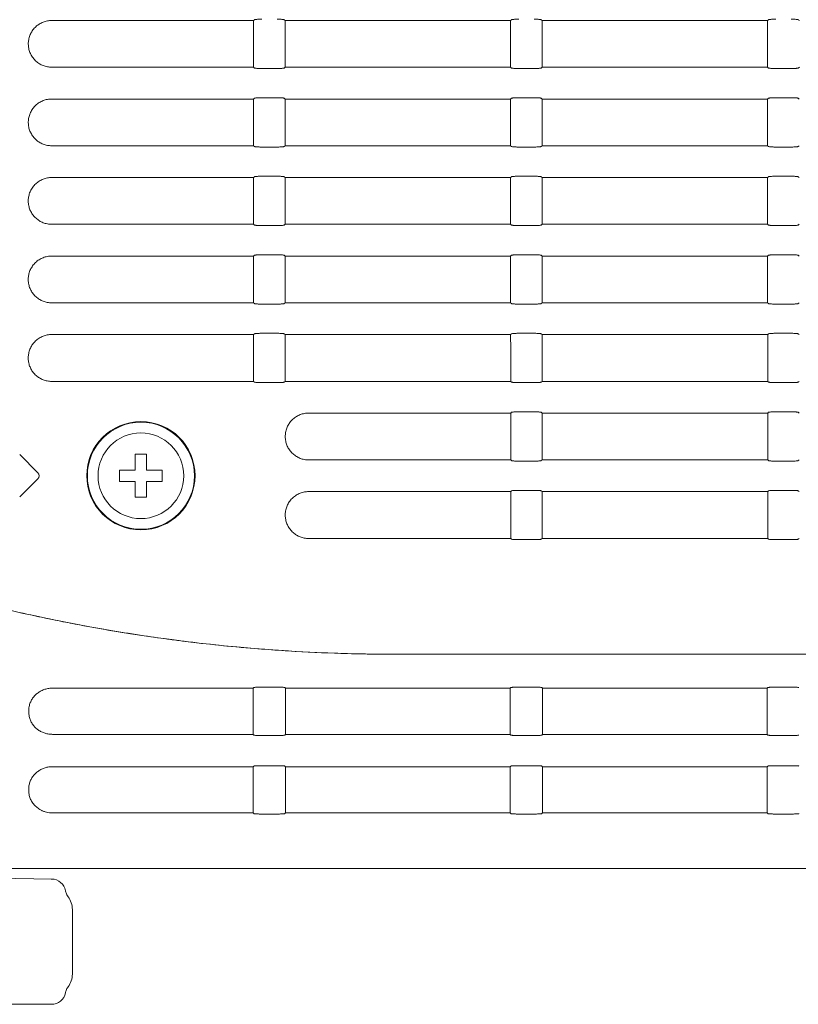
# Model space of a CAD drawing. Extents: x 131 to 256, y 257 to 371.
# Drawn here: x 208 to 213, y 326 to 333 of the extents above; entities that cross this region are included whole.
import ezdxf

# ---------------------------------------------------------------- set-up
doc = ezdxf.new("R2010")
doc.units = 0
doc.header["$MEASUREMENT"] = 0
doc.layers.add('GAIKEI', color=7, linetype='CONTINUOUS')

msp = doc.modelspace()

# ---------------------------------------------------------------- linework, layer by layer
at = {"layer": 'GAIKEI', "color": 251, "linetype": 'Continuous', "lineweight": 9}
for p, q in [((209.32776, 332.58675), (209.33475, 332.59267)), ((209.54211, 332.59267), (209.54912, 332.58673)), ((211.12217, 332.58661), (211.12933, 332.59267)), ((211.33669, 332.59267), (211.34386, 332.58659)), ((212.9166, 332.58648), (212.9239, 332.59267)), ((213.13126, 332.59267), (213.13859, 332.58646)), ((209.32785, 332.2611), (209.33475, 332.25526)), ((209.38441, 332.25189), (209.49245, 332.25189)), ((209.54211, 332.25526), (209.54903, 332.26112)), ((211.12228, 332.26123), (211.12933, 332.25526)), ((211.17899, 332.25189), (211.28703, 332.25189)), ((211.33669, 332.25526), (211.34375, 332.26124)), ((212.91671, 332.26135), (212.9239, 332.25526)), ((212.97356, 332.25189), (213.0816, 332.25189)), ((213.13126, 332.25526), (213.13847, 332.26136)), ((209.32792, 332.03854), (209.33475, 332.04432)), ((209.38441, 332.04769), (209.49245, 332.04769)), ((209.54211, 332.04432), (209.54896, 332.03852)), ((211.12235, 332.03842), (211.12933, 332.04432)), ((211.17899, 332.04769), (211.28703, 332.04769)), ((211.33669, 332.04432), (211.34368, 332.0384)), ((212.9168, 332.0383), (212.9239, 332.04432)), ((212.97356, 332.04769), (213.0816, 332.04769)), ((213.13126, 332.04432), (213.13839, 332.03829)), ((209.32802, 331.71262), (209.33475, 331.70692)), ((209.38441, 331.70355), (209.49245, 331.70355)), ((209.54211, 331.70692), (209.54886, 331.71263)), ((211.12246, 331.71273), (211.12933, 331.70692)), ((211.17899, 331.70355), (211.28703, 331.70355)), ((211.33669, 331.70692), (211.34357, 331.71275)), ((212.91692, 331.71283), (212.9239, 331.70692)), ((212.97356, 331.70355), (213.0816, 331.70355)), ((213.13126, 331.70692), (213.13826, 331.71285)), ((209.32808, 331.49033), (209.33475, 331.49598)), ((209.38441, 331.49935), (209.49245, 331.49935)), ((209.54211, 331.49598), (209.54879, 331.49032)), ((211.12254, 331.49023), (211.12933, 331.49598)), ((211.17899, 331.49935), (211.28703, 331.49935)), ((211.33669, 331.49598), (211.34349, 331.49022)), ((212.917, 331.49013), (212.9239, 331.49598)), ((212.97356, 331.49935), (213.0816, 331.49935)), ((213.13126, 331.49598), (213.13818, 331.49012)), ((209.32818, 331.16413), (209.33475, 331.15858)), ((209.38441, 331.1552), (209.49245, 331.1552)), ((209.54211, 331.15858), (209.54869, 331.16415)), ((211.12265, 331.16423), (211.12933, 331.15858)), ((211.17899, 331.1552), (211.28703, 331.1552)), ((211.33669, 331.15858), (211.34338, 331.16424)), ((212.91713, 331.16431), (212.9239, 331.15858)), ((212.97356, 331.1552), (213.0816, 331.1552)), ((213.13126, 331.15858), (213.13805, 331.16432)), ((209.32825, 330.94213), (209.33475, 330.94764)), ((209.38441, 330.95101), (209.49245, 330.95101)), ((209.54211, 330.94764), (209.54862, 330.94212)), ((211.12272, 330.94205), (211.12933, 330.94764)), ((211.17899, 330.95101), (211.28703, 330.95101)), ((211.33669, 330.94764), (211.3433, 330.94204)), ((212.91721, 330.94197), (212.9239, 330.94764)), ((212.97356, 330.95101), (213.0816, 330.95101)), ((213.13126, 330.94764), (213.13797, 330.94196)), ((209.32835, 330.61565), (209.33475, 330.61023)), ((209.38441, 330.60686), (209.49245, 330.60686)), ((209.54211, 330.61023), (209.54852, 330.61566)), ((211.12284, 330.61573), (211.12933, 330.61023)), ((211.17899, 330.60686), (211.28703, 330.60686)), ((211.33669, 330.61023), (211.34319, 330.61573)), ((212.91734, 330.61579), (212.9239, 330.61023)), ((212.97356, 330.60686), (213.0816, 330.60686)), ((213.13126, 330.61023), (213.13784, 330.6158)), ((209.32842, 330.39394), (209.33475, 330.39929)), ((209.38441, 330.40266), (209.49245, 330.40266)), ((209.54211, 330.39929), (209.54845, 330.39393)), ((211.12292, 330.39386), (211.12933, 330.39929)), ((211.17899, 330.40266), (211.28703, 330.40266)), ((211.33669, 330.39929), (211.34311, 330.39386)), ((212.91742, 330.3938), (212.9239, 330.39929)), ((212.97356, 330.40266), (213.0816, 330.40266)), ((213.13126, 330.39929), (213.13776, 330.3938)), ((209.32853, 330.06716), (209.33475, 330.06189)), ((209.38441, 330.05852), (209.49245, 330.05852)), ((209.54211, 330.06189), (209.54834, 330.06717)), ((211.12303, 330.06722), (211.12933, 330.06189)), ((211.17899, 330.05852), (211.28703, 330.05852)), ((211.33669, 330.06189), (211.34299, 330.06723)), ((212.91755, 330.06727), (212.9239, 330.06189)), ((212.97356, 330.05852), (213.0816, 330.05852)), ((213.13126, 330.06189), (213.13763, 330.06728)), ((211.12311, 329.84569), (211.12933, 329.85095)), ((211.17899, 329.85432), (211.28703, 329.85432)), ((211.33669, 329.85095), (211.34291, 329.84568)), ((212.91763, 329.84564), (212.9239, 329.85095)), ((212.97356, 329.85432), (213.0816, 329.85432)), ((213.13126, 329.85095), (213.13754, 329.84564)), ((211.12323, 329.51871), (211.12933, 329.51355)), ((211.17899, 329.51017), (211.28703, 329.51017)), ((211.33669, 329.51355), (211.34279, 329.51872)), ((212.91776, 329.51875), (212.9239, 329.51355)), ((212.97356, 329.51017), (213.0816, 329.51017)), ((213.13126, 329.51355), (213.13741, 329.51875)), ((211.12331, 329.29751), (211.12933, 329.30261)), ((211.17899, 329.30598), (211.28703, 329.30598)), ((211.33669, 329.30261), (211.34271, 329.2975)), ((212.91785, 329.29748), (212.9239, 329.30261)), ((212.97356, 329.30598), (213.0816, 329.30598)), ((213.13126, 329.30261), (213.13733, 329.29747)), ((211.12342, 328.9702), (211.12933, 328.9652)), ((211.17899, 328.96183), (211.28703, 328.96183)), ((211.33669, 328.9652), (211.34259, 328.9702)), ((212.91798, 328.97022), (212.9239, 328.9652)), ((212.97356, 328.96183), (213.0816, 328.96183)), ((213.13126, 328.9652), (213.1372, 328.97023)), ((209.11763, 327.92429), (207.91802, 327.92429)), ((209.3255, 327.92429), (209.1705, 327.92379)), ((209.3255, 327.92429), (209.33027, 327.92906)), ((209.3255, 327.6018), (209.3255, 327.92429)), ((209.49682, 327.93177), (209.38004, 327.93177)), ((209.54659, 327.92906), (209.55136, 327.92429)), ((210.91221, 327.92429), (209.55136, 327.92429)), ((209.55136, 327.92429), (209.55136, 327.6018)), ((211.12008, 327.92429), (210.96508, 327.92379)), ((211.12008, 327.92429), (211.12485, 327.92906)), ((211.12008, 327.6018), (211.12008, 327.92429)), ((211.2914, 327.93177), (211.17461, 327.93177)), ((211.34117, 327.92906), (211.34594, 327.92429)), ((212.70679, 327.92429), (211.34594, 327.92429)), ((211.34594, 327.92429), (211.34594, 327.6018)), ((212.91466, 327.92429), (212.75966, 327.92379)), ((212.91466, 327.92429), (212.91942, 327.92906)), ((212.91466, 327.6018), (212.91466, 327.92429)), ((213.08598, 327.93177), (212.96919, 327.93177)), ((207.96464, 327.6018), (209.3255, 327.6018)), ((209.33027, 327.59704), (209.3255, 327.6018)), ((209.49682, 327.59433), (209.38004, 327.59433)), ((209.55136, 327.6018), (209.54659, 327.59704)), ((209.55136, 327.6018), (211.12008, 327.6018)), ((211.12485, 327.59704), (211.12008, 327.6018)), ((211.2914, 327.59433), (211.17461, 327.59433)), ((211.34594, 327.6018), (211.34117, 327.59704)), ((211.34594, 327.6018), (212.91466, 327.6018)), ((212.91942, 327.59704), (212.91466, 327.6018)), ((213.08598, 327.59433), (212.96919, 327.59433)), ((209.11763, 327.37595), (207.91802, 327.37595)), ((209.3255, 327.37595), (209.1705, 327.37545)), ((209.3255, 327.37595), (209.33027, 327.38071)), ((209.3255, 327.07769), (209.3255, 327.37595)), ((209.49682, 327.38342), (209.38004, 327.38342)), ((209.54659, 327.38071), (209.55136, 327.37595)), ((210.91221, 327.37595), (209.55136, 327.37595)), ((209.55136, 327.07769), (209.55136, 327.37595)), ((211.12008, 327.37595), (210.96508, 327.37545)), ((211.12008, 327.37595), (211.12485, 327.38071)), ((211.12008, 327.07769), (211.12008, 327.37595)), ((211.2914, 327.38342), (211.17461, 327.38342)), ((211.34117, 327.38071), (211.34594, 327.37595)), ((212.70679, 327.37595), (211.34594, 327.37595)), ((211.34594, 327.07769), (211.34594, 327.37595)), ((212.91466, 327.37595), (212.75966, 327.37545)), ((212.91466, 327.37595), (212.91942, 327.38071)), ((212.91466, 327.07769), (212.91466, 327.37595)), ((213.08598, 327.38342), (212.96919, 327.38342)), ((209.33027, 327.04869), (209.32542, 327.05355)), ((209.49682, 327.04598), (209.38004, 327.04598)), ((209.55144, 327.05355), (209.54659, 327.04869)), ((209.55144, 327.05355), (211.11999, 327.05355)), ((211.12485, 327.04869), (211.11999, 327.05355)), ((211.2914, 327.04598), (211.17461, 327.04598)), ((211.34602, 327.05355), (211.34117, 327.04869)), ((211.34602, 327.05355), (212.91457, 327.05355)), ((212.91942, 327.04869), (212.91457, 327.05355)), ((213.08598, 327.04598), (212.96919, 327.04598))]:
    msp.add_line(p, q, dxfattribs=at)
at = {"layer": 'GAIKEI', "color": 1, "linetype": 'Continuous', "lineweight": 9}
for p, q in [((207.69491, 329.55641), (207.8221, 329.42923)), ((208.50126, 329.55762), (208.58102, 329.55762)), ((208.50126, 329.44796), (208.50126, 329.55762)), ((208.58102, 329.55762), (208.58102, 329.44796)), ((208.39159, 329.44796), (208.50126, 329.44796)), ((208.39159, 329.3682), (208.39159, 329.44796)), ((208.58102, 329.44796), (208.69069, 329.44796)), ((208.69069, 329.44796), (208.69069, 329.3682)), ((207.8221, 329.38693), (207.69491, 329.25974)), ((208.50126, 329.3682), (208.39159, 329.3682)), ((208.50126, 329.25853), (208.50126, 329.3682)), ((208.69069, 329.3682), (208.58102, 329.3682)), ((208.58102, 329.3682), (208.58102, 329.25853)), ((208.58102, 329.25853), (208.50126, 329.25853)), ((206.61695, 326.61452), (207.91813, 326.5918)), ((208.06259, 326.37899), (208.06259, 325.92839)), ((205.3172, 325.71723), (207.91671, 325.71723))]:
    msp.add_line(p, q, dxfattribs=at)
at = {"layer": 'GAIKEI', "color": 7, "linetype": 'Continuous', "lineweight": 9}
for p, q in [((239.34586, 328.16184), (210.30407, 328.16184)), ((236.34755, 326.66636), (205.28889, 326.66636))]:
    msp.add_line(p, q, dxfattribs=at)
at = {"layer": 'GAIKEI', "color": 1, "linetype": 'Continuous', "lineweight": 9}
for radius in [0.37822, 0.37387, 0.2991]:
    msp.add_circle((208.54114, 329.40808), radius, dxfattribs=at)
at = {"layer": 'GAIKEI', "color": 7, "linetype": 'Continuous', "lineweight": 9}
msp.add_arc((210.30407, 339.99278), 11.83094, 240, 270, dxfattribs=at)
at = {"layer": 'GAIKEI', "color": 1, "linetype": 'Continuous', "lineweight": 9}
for centre, radius, start, end in [((207.80095, 329.40808), 0.02991, 315, 45), ((207.91639, 326.49212), 0.0997, 10.521485, 88.997527), ((207.91304, 326.37899), 0.14955, 0, 36.869898), ((207.91304, 325.92839), 0.14955, 323.130102, 0), ((207.91671, 325.81693), 0.0997, 270.001219, 348.990898)]:
    msp.add_arc(centre, radius, start, end, dxfattribs=at)
at = {"layer": 'GAIKEI', "color": 251, "linetype": 'Continuous', "lineweight": 9}
for points, start_tangent, end_tangent in [([(207.91802, 332.58687), (207.88812, 332.58409), (207.85875, 332.57571), (207.83164, 332.56208), (207.80761, 332.54376), (207.78731, 332.52121), (207.77161, 332.49545), (207.76099, 332.46742), (207.75567, 332.43784), (207.75589, 332.40767), (207.76157, 332.37838), (207.77237, 332.35086), (207.78822, 332.32543), (207.80858, 332.30321), (207.83241, 332.28529), (207.85902, 332.27204), (207.88806, 332.26377), (207.91802, 332.26099)], (-1, 0.0000897), (1, 0.0000869)), ([(209.32776, 332.58675), (208.8583, 332.58678), (208.38845, 332.58682), (207.91802, 332.58687)], (-1, 0.000081), (-1, 0.0000897)), ([(209.32785, 332.2611), (209.3278, 332.42484), (209.32776, 332.58675)], (-0.0002925, 1), (-0.0002864, 1)), ([(209.33475, 332.59267), (209.33733, 332.59356), (209.34278, 332.59437), (209.35076, 332.59507), (209.36078, 332.59559), (209.37223, 332.59592), (209.38441, 332.59604)], (0.7631918, 0.646172), (1, 0)), ([(209.49245, 332.59604), (209.50463, 332.59592), (209.51608, 332.59559), (209.5261, 332.59507), (209.53408, 332.59437), (209.53953, 332.59356), (209.54211, 332.59267)], (1, 0), (0.7631918, -0.646172)), ([(209.54912, 332.58673), (209.54907, 332.42362), (209.54903, 332.26112)], (-0.0002899, -1), (-0.0002961, -1)), ([(210.96108, 332.58662), (210.49029, 332.58666), (210.01969, 332.58669), (209.54912, 332.58673)], (-1, 0.0000745), (-1, 0.0000799)), ([(211.12217, 332.58661), (211.04163, 332.58661), (210.96108, 332.58662)], (-1, 0.0000745), (-1, 0.0000745)), ([(211.12228, 332.26123), (211.12223, 332.42116), (211.12217, 332.58661)], (-0.0003276, 0.9999999), (-0.0003209, 0.9999999)), ([(211.12933, 332.59267), (211.13191, 332.59356), (211.13736, 332.59437), (211.14534, 332.59507), (211.15536, 332.59559), (211.1668, 332.59592), (211.17899, 332.59604)], (0.7631918, 0.646172), (1, 0)), ([(211.28703, 332.59604), (211.29921, 332.59592), (211.31066, 332.59559), (211.32068, 332.59507), (211.32866, 332.59437), (211.33411, 332.59356), (211.33669, 332.59267)], (1, 0), (0.7631918, -0.646172)), ([(211.34386, 332.58659), (211.34381, 332.42127), (211.34375, 332.26124)], (-0.0003259, -0.9999999), (-0.0003326, -0.9999999)), ([(212.9166, 332.58648), (212.60185, 332.5865), (212.2872, 332.58652), (211.97269, 332.58654), (211.65827, 332.58657), (211.34386, 332.58659)], (-1, 0.0000704), (-1, 0.0000744)), ([(212.91671, 332.26135), (212.91666, 332.4211), (212.9166, 332.58648)], (-0.0003686, 0.9999999), (-0.0003633, 0.9999999)), ([(212.9239, 332.59267), (212.92648, 332.59356), (212.93193, 332.59437), (212.93991, 332.59507), (212.94993, 332.59559), (212.96138, 332.59592), (212.97356, 332.59604)], (0.7631918, 0.646172), (1, 0)), ([(213.0816, 332.59604), (213.09379, 332.59592), (213.10524, 332.59559), (213.11526, 332.59507), (213.12324, 332.59437), (213.12868, 332.59356), (213.13126, 332.59267)], (1, 0), (0.7631918, -0.646172)), ([(207.91802, 332.26099), (208.61333, 332.26104), (209.32785, 332.2611)], (1, 0.0000869), (1, 0.0000768)), ([(209.33475, 332.25526), (209.33733, 332.25437), (209.34278, 332.25355), (209.35076, 332.25286), (209.36078, 332.25233), (209.37223, 332.252), (209.38441, 332.25189)], (0.7631918, -0.646172), (1, 0)), ([(209.49245, 332.25189), (209.50463, 332.252), (209.51608, 332.25233), (209.5261, 332.25286), (209.53408, 332.25355), (209.53953, 332.25437), (209.54211, 332.25526)], (1, 0), (0.7631918, 0.646172)), ([(209.54903, 332.26112), (210.19258, 332.26117), (210.85096, 332.26121)], (1, 0.0000755), (1, 0.0000685)), ([(210.85096, 332.26121), (210.98823, 332.26122), (211.12228, 332.26123)], (1, 0.0000685), (1, 0.0000684)), ([(211.12933, 332.25526), (211.13191, 332.25437), (211.13736, 332.25355), (211.14534, 332.25286), (211.15536, 332.25233), (211.1668, 332.252), (211.17899, 332.25189)], (0.7631918, -0.646172), (1, 0)), ([(211.28703, 332.25189), (211.29921, 332.252), (211.31066, 332.25233), (211.32068, 332.25286), (211.32866, 332.25355), (211.33411, 332.25437), (211.33669, 332.25526)], (1, 0), (0.7631918, 0.646172)), ([(211.34375, 332.26124), (211.79386, 332.26128), (212.20272, 332.2613), (212.57536, 332.26133), (212.91671, 332.26135)], (1, 0.0000682), (1, 0.0000638)), ([(212.9239, 332.25526), (212.92648, 332.25437), (212.93193, 332.25355), (212.93991, 332.25286), (212.94993, 332.25233), (212.96138, 332.252), (212.97356, 332.25189)], (0.7631918, -0.646172), (1, 0)), ([(213.0816, 332.25189), (213.09379, 332.252), (213.10524, 332.25233), (213.11526, 332.25286), (213.12324, 332.25355), (213.12868, 332.25437), (213.13126, 332.25526)], (1, 0), (0.7631918, 0.646172)), ([(207.91802, 332.03865), (207.8881, 332.03587), (207.8586, 332.02744), (207.83133, 332.01369), (207.80711, 331.99513), (207.78655, 331.97205), (207.77079, 331.94569), (207.76041, 331.91742), (207.75541, 331.8879), (207.75591, 331.85786), (207.7618, 331.8288), (207.77272, 331.80155), (207.78859, 331.77639), (207.80886, 331.75444), (207.83256, 331.73671), (207.85904, 331.72355), (207.88802, 331.71531), (207.91802, 331.71251)], (-1, 0.000085), (1, 0.0000821)), ([(209.32792, 332.03854), (208.61595, 332.03859), (207.91802, 332.03865)], (-1, 0.0000738), (-1, 0.000085)), ([(209.32802, 331.71262), (209.32797, 331.87643), (209.32792, 332.03854)], (-0.0003015, 1), (-0.0002963, 1)), ([(209.33475, 332.04432), (209.33733, 332.04521), (209.34278, 332.04603), (209.35076, 332.04672), (209.36078, 332.04725), (209.37223, 332.04758), (209.38441, 332.04769)], (0.7631918, 0.646172), (1, 0)), ([(209.49245, 332.04769), (209.50463, 332.04758), (209.51608, 332.04725), (209.5261, 332.04672), (209.53408, 332.04603), (209.53953, 332.04521), (209.54211, 332.04432)], (1, 0), (0.7631918, -0.646172)), ([(209.54896, 332.03852), (209.54891, 331.8754), (209.54886, 331.71263)], (-0.0003, -1), (-0.0003052, -1)), ([(210.78185, 332.03844), (210.16375, 332.03848), (209.54896, 332.03852)], (-1, 0.0000644), (-1, 0.0000723)), ([(211.12235, 332.03842), (210.95249, 332.03843), (210.78185, 332.03844)], (-1, 0.0000642), (-1, 0.0000644)), ([(211.12246, 331.71273), (211.12241, 331.87313), (211.12235, 332.03842)], (-0.0003372, 0.9999999), (-0.0003318, 0.9999999)), ([(211.12933, 332.04432), (211.13191, 332.04521), (211.13736, 332.04603), (211.14534, 332.04672), (211.15536, 332.04725), (211.1668, 332.04758), (211.17899, 332.04769)], (0.7631918, 0.646172), (1, 0)), ([(211.28703, 332.04769), (211.29921, 332.04758), (211.31066, 332.04725), (211.32068, 332.04672), (211.32866, 332.04603), (211.33411, 332.04521), (211.33669, 332.04432)], (1, 0), (0.7631918, -0.646172)), ([(211.34368, 332.0384), (211.34362, 331.87325), (211.34357, 331.71275)], (-0.0003367, -0.9999999), (-0.000342, -0.9999999)), ([(212.9168, 332.0383), (212.13699, 332.03835), (211.34368, 332.0384)], (-1, 0.0000595), (-1, 0.000064)), ([(212.91692, 331.71283), (212.91686, 331.87277), (212.9168, 332.0383)], (-0.0003757, 0.9999999), (-0.0003717, 0.9999999)), ([(212.9239, 332.04432), (212.92648, 332.04521), (212.93193, 332.04603), (212.93991, 332.04672), (212.94993, 332.04725), (212.96138, 332.04758), (212.97356, 332.04769)], (0.7631918, 0.646172), (1, 0)), ([(213.0816, 332.04769), (213.09379, 332.04758), (213.10524, 332.04725), (213.11526, 332.04672), (213.12324, 332.04603), (213.12868, 332.04521), (213.13126, 332.04432)], (1, 0), (0.7631918, -0.646172)), ([(207.91802, 331.71251), (208.61983, 331.71257), (209.32802, 331.71262)], (1, 0.0000821), (1, 0.0000695)), ([(209.33475, 331.70692), (209.33733, 331.70603), (209.34278, 331.70521), (209.35076, 331.70452), (209.36078, 331.70399), (209.37223, 331.70366), (209.38441, 331.70355)], (0.7631918, -0.646172), (1, 0)), ([(209.49245, 331.70355), (209.50463, 331.70366), (209.51608, 331.70399), (209.5261, 331.70452), (209.53408, 331.70521), (209.53953, 331.70603), (209.54211, 331.70692)], (1, 0), (0.7631918, 0.646172)), ([(209.54886, 331.71263), (210.11984, 331.71267), (210.68976, 331.71271)], (1, 0.0000677), (1, 0.0000586)), ([(210.68976, 331.71271), (210.9065, 331.71272), (211.12246, 331.71273)], (1, 0.0000586), (1, 0.0000583)), ([(211.12933, 331.70692), (211.13191, 331.70603), (211.13736, 331.70521), (211.14534, 331.70452), (211.15536, 331.70399), (211.1668, 331.70366), (211.17899, 331.70355)], (0.7631918, -0.646172), (1, 0)), ([(211.28703, 331.70355), (211.29921, 331.70366), (211.31066, 331.70399), (211.32068, 331.70452), (211.32866, 331.70521), (211.33411, 331.70603), (211.33669, 331.70692)], (1, 0), (0.7631918, 0.646172)), ([(211.34357, 331.71275), (212.13454, 331.71279), (212.91692, 331.71283)], (1, 0.0000581), (1, 0.0000535)), ([(212.9239, 331.70692), (212.92648, 331.70603), (212.93193, 331.70521), (212.93991, 331.70452), (212.94993, 331.70399), (212.96138, 331.70366), (212.97356, 331.70355)], (0.7631918, -0.646172), (1, 0)), ([(213.0816, 331.70355), (213.09379, 331.70366), (213.10524, 331.70399), (213.11526, 331.70452), (213.12324, 331.70521), (213.12868, 331.70603), (213.13126, 331.70692)], (1, 0), (0.7631918, 0.646172)), ([(207.91802, 331.49044), (207.88795, 331.48763), (207.85827, 331.47911), (207.83085, 331.4652), (207.80651, 331.44641), (207.78593, 331.42307), (207.77024, 331.39649), (207.76001, 331.36807), (207.7552, 331.33847), (207.7559, 331.30847), (207.76194, 331.27955), (207.77294, 331.25249), (207.78882, 331.22754), (207.80902, 331.20578), (207.83261, 331.18818), (207.85899, 331.17509), (207.88794, 331.16684), (207.91802, 331.16404)], (-1, 0.0000801), (1, 0.0000772)), ([(209.32808, 331.49033), (208.85138, 331.49037), (208.38019, 331.4904), (207.91802, 331.49044)], (-1, 0.0000664), (-1, 0.0000801)), ([(209.32818, 331.16413), (209.32813, 331.32803), (209.32808, 331.49033)], (-0.000309, 1), (-0.0003047, 1)), ([(209.33475, 331.49598), (209.33733, 331.49687), (209.34278, 331.49769), (209.35076, 331.49838), (209.36078, 331.49891), (209.37223, 331.49924), (209.38441, 331.49935)], (0.7631918, 0.646172), (1, 0)), ([(209.49245, 331.49935), (209.50463, 331.49924), (209.51608, 331.49891), (209.5261, 331.49838), (209.53408, 331.49769), (209.53953, 331.49687), (209.54211, 331.49598)], (1, 0), (0.7631918, -0.646172)), ([(209.54879, 331.49032), (209.54874, 331.32715), (209.54869, 331.16415)], (-0.0003085, -1), (-0.0003128, -1)), ([(210.63279, 331.49026), (210.09307, 331.49029), (209.54879, 331.49032)], (-1, 0.0000547), (-1, 0.0000644)), ([(211.12254, 331.49023), (210.87825, 331.49024), (210.63279, 331.49026)], (-1, 0.0000543), (-1, 0.0000547)), ([(211.12265, 331.16423), (211.12259, 331.32576), (211.12254, 331.49023)], (-0.0003447, 0.9999999), (-0.0003405, 0.9999999)), ([(211.12933, 331.49598), (211.13191, 331.49687), (211.13736, 331.49769), (211.14534, 331.49838), (211.15536, 331.49891), (211.1668, 331.49924), (211.17899, 331.49935)], (0.7631918, 0.646172), (1, 0)), ([(211.28703, 331.49935), (211.29921, 331.49924), (211.31066, 331.49891), (211.32068, 331.49838), (211.32866, 331.49769), (211.33411, 331.49687), (211.33669, 331.49598)], (1, 0), (0.7631918, -0.646172)), ([(211.34349, 331.49022), (211.34344, 331.32587), (211.34338, 331.16424)], (-0.0003452, -0.9999999), (-0.0003492, -0.9999999)), ([(212.917, 331.49013), (212.13432, 331.49017), (211.34349, 331.49022)], (-1, 0.0000496), (-1, 0.0000541)), ([(212.91713, 331.16431), (212.91706, 331.32505), (212.917, 331.49013)], (-0.0003812, 0.9999999), (-0.0003782, 0.9999999)), ([(212.9239, 331.49598), (212.92648, 331.49687), (212.93193, 331.49769), (212.93991, 331.49838), (212.94993, 331.49891), (212.96138, 331.49924), (212.97356, 331.49935)], (0.7631918, 0.646172), (1, 0)), ([(213.0816, 331.49935), (213.09379, 331.49924), (213.10524, 331.49891), (213.11526, 331.49838), (213.12324, 331.49769), (213.12868, 331.49687), (213.13126, 331.49598)], (1, 0), (0.7631918, -0.646172)), ([(207.91802, 331.16404), (208.37829, 331.16407), (208.84991, 331.1641), (209.32818, 331.16413)], (1, 0.0000772), (1, 0.0000619)), ([(209.33475, 331.15858), (209.33733, 331.15768), (209.34278, 331.15687), (209.35076, 331.15617), (209.36078, 331.15565), (209.37223, 331.15532), (209.38441, 331.1552)], (0.7631918, -0.646172), (1, 0)), ([(209.49245, 331.1552), (209.50463, 331.15532), (209.51608, 331.15565), (209.5261, 331.15617), (209.53408, 331.15687), (209.53953, 331.15768), (209.54211, 331.15858)], (1, 0), (0.7631918, 0.646172)), ([(209.54869, 331.16415), (210.05598, 331.16418), (210.55764, 331.1642)], (1, 0.0000596), (1, 0.000049)), ([(210.55764, 331.1642), (210.84063, 331.16422), (211.12265, 331.16423)], (1, 0.000049), (1, 0.0000486)), ([(211.12933, 331.15858), (211.13191, 331.15768), (211.13736, 331.15687), (211.14534, 331.15617), (211.15536, 331.15565), (211.1668, 331.15532), (211.17899, 331.1552)], (0.7631918, -0.646172), (1, 0)), ([(211.28703, 331.1552), (211.29921, 331.15532), (211.31066, 331.15565), (211.32068, 331.15617), (211.32866, 331.15687), (211.33411, 331.15768), (211.33669, 331.15858)], (1, 0), (0.7631918, 0.646172)), ([(211.34338, 331.16424), (212.13283, 331.16428), (212.91713, 331.16431)], (1, 0.0000483), (1, 0.000044)), ([(212.9239, 331.15858), (212.92648, 331.15768), (212.93193, 331.15687), (212.93991, 331.15617), (212.94993, 331.15565), (212.96138, 331.15532), (212.97356, 331.1552)], (0.7631918, -0.646172), (1, 0)), ([(213.0816, 331.1552), (213.09379, 331.15532), (213.10524, 331.15565), (213.11526, 331.15617), (213.12324, 331.15687), (213.12868, 331.15768), (213.13126, 331.15858)], (1, 0), (0.7631918, 0.646172)), ([(207.91802, 330.94223), (207.88779, 330.9394), (207.85793, 330.93077), (207.83034, 330.91669), (207.8059, 330.89767), (207.78529, 330.87407), (207.76968, 330.84727), (207.75961, 330.81868), (207.75499, 330.78899), (207.7559, 330.75901), (207.7621, 330.73022), (207.7732, 330.70335), (207.78909, 330.67862), (207.80923, 330.65707), (207.8327, 330.63962), (207.85898, 330.6266), (207.88788, 330.61837), (207.91802, 330.61556)], (-1, 0.0000752), (1, 0.0000723)), ([(209.32825, 330.94213), (208.8488, 330.94216), (208.37682, 330.9422), (207.91802, 330.94223)], (-1, 0.0000588), (-1, 0.0000752)), ([(209.32835, 330.61565), (209.3283, 330.77962), (209.32825, 330.94213)], (-0.0003153, 1), (-0.0003117, 1)), ([(209.33475, 330.94764), (209.33733, 330.94853), (209.34278, 330.94935), (209.35076, 330.95004), (209.36078, 330.95057), (209.37223, 330.95089), (209.38441, 330.95101)], (0.7631918, 0.646172), (1, 0)), ([(209.49245, 330.95101), (209.50463, 330.95089), (209.51608, 330.95057), (209.5261, 330.95004), (209.53408, 330.94935), (209.53953, 330.94853), (209.54211, 330.94764)], (1, 0), (0.7631918, -0.646172)), ([(209.54862, 330.94212), (209.54857, 330.77891), (209.54852, 330.61566)], (-0.0003155, -1), (-0.0003191, -0.9999999)), ([(210.51201, 330.94207), (210.03352, 330.9421), (209.54862, 330.94212)], (-1, 0.0000452), (-1, 0.0000563)), ([(211.12272, 330.94205), (210.81799, 330.94206), (210.51201, 330.94207)], (-1, 0.0000448), (-1, 0.0000452)), ([(211.12284, 330.61573), (211.12278, 330.77881), (211.12272, 330.94205)], (-0.0003503, 0.9999999), (-0.0003471, 0.9999999)), ([(211.12933, 330.94764), (211.13191, 330.94853), (211.13736, 330.94935), (211.14534, 330.95004), (211.15536, 330.95057), (211.1668, 330.95089), (211.17899, 330.95101)], (0.7631918, 0.646172), (1, 0)), ([(211.28703, 330.95101), (211.29921, 330.95089), (211.31066, 330.95057), (211.32068, 330.95004), (211.32866, 330.94935), (211.33411, 330.94853), (211.33669, 330.94764)], (1, 0), (0.7631918, -0.646172)), ([(211.3433, 330.94204), (211.34324, 330.77878), (211.34319, 330.61573)], (-0.0003516, -0.9999999), (-0.0003547, -0.9999999)), ([(212.91721, 330.94197), (212.13245, 330.942), (211.3433, 330.94204)], (-1, 0.0000404), (-1, 0.0000445)), ([(212.91734, 330.61579), (212.91727, 330.77741), (212.91721, 330.94197)], (-0.000385, 0.9999999), (-0.0003829, 0.9999999)), ([(212.9239, 330.94764), (212.92648, 330.94853), (212.93193, 330.94935), (212.93991, 330.95004), (212.94993, 330.95057), (212.96138, 330.95089), (212.97356, 330.95101)], (0.7631918, 0.646172), (1, 0)), ([(213.0816, 330.95101), (213.09379, 330.95089), (213.10524, 330.95057), (213.11526, 330.95004), (213.12324, 330.94935), (213.12868, 330.94853), (213.13126, 330.94764)], (1, 0), (0.7631918, -0.646172)), ([(207.91802, 330.61556), (208.37528, 330.61559), (208.84771, 330.61562), (209.32835, 330.61565)], (1, 0.0000723), (1, 0.0000542)), ([(209.33475, 330.61023), (209.33733, 330.60934), (209.34278, 330.60852), (209.35076, 330.60783), (209.36078, 330.6073), (209.37223, 330.60697), (209.38441, 330.60686)], (0.7631918, -0.646172), (1, 0)), ([(209.49245, 330.60686), (209.50463, 330.60697), (209.51608, 330.6073), (209.5261, 330.60783), (209.53408, 330.60852), (209.53953, 330.60934), (209.54211, 330.61023)], (1, 0), (0.7631918, 0.646172)), ([(209.54852, 330.61566), (210.00435, 330.61568), (210.45305, 330.6157)], (1, 0.0000515), (1, 0.0000397)), ([(210.45305, 330.6157), (210.79323, 330.61571), (211.12284, 330.61573)], (1, 0.0000397), (1, 0.0000392)), ([(211.12933, 330.61023), (211.13191, 330.60934), (211.13736, 330.60852), (211.14534, 330.60783), (211.15536, 330.6073), (211.1668, 330.60697), (211.17899, 330.60686)], (0.7631918, -0.646172), (1, 0)), ([(211.28703, 330.60686), (211.29921, 330.60697), (211.31066, 330.6073), (211.32068, 330.60783), (211.32866, 330.60852), (211.33411, 330.60934), (211.33669, 330.61023)], (1, 0), (0.7631918, 0.646172)), ([(211.34319, 330.61573), (212.15755, 330.61577), (212.91734, 330.61579)], (1, 0.000039), (1, 0.0000352)), ([(212.9239, 330.61023), (212.92648, 330.60934), (212.93193, 330.60852), (212.93991, 330.60783), (212.94993, 330.6073), (212.96138, 330.60697), (212.97356, 330.60686)], (0.7631918, -0.646172), (1, 0)), ([(213.0816, 330.60686), (213.09379, 330.60697), (213.10524, 330.6073), (213.11526, 330.60783), (213.12324, 330.60852), (213.12868, 330.60934), (213.13126, 330.61023)], (1, 0), (0.7631918, 0.646172)), ([(207.91802, 330.39402), (207.88774, 330.39118), (207.85818, 330.38268), (207.83059, 330.36867), (207.80591, 330.34952), (207.78511, 330.32571), (207.76941, 330.29867), (207.75935, 330.26987), (207.75481, 330.24002), (207.75585, 330.20997), (207.76217, 330.18121), (207.77334, 330.15445), (207.78923, 330.12987), (207.80931, 330.10846), (207.8327, 330.09112), (207.8589, 330.07814), (207.88778, 330.06991), (207.91802, 330.06708)], (-1, 0.0000702), (1, 0.0000674)), ([(209.32842, 330.39394), (208.84682, 330.39396), (208.37405, 330.39399), (207.91802, 330.39402)], (-1, 0.0000511), (-1, 0.0000702)), ([(209.32853, 330.06716), (209.32848, 330.23124), (209.32842, 330.39394)], (-0.0003204, 0.9999999), (-0.0003175, 0.9999999)), ([(209.33475, 330.39929), (209.33733, 330.40018), (209.34278, 330.401), (209.35076, 330.4017), (209.36078, 330.40222), (209.37223, 330.40255), (209.38441, 330.40266)], (0.7631918, 0.646172), (1, 0)), ([(209.49245, 330.40266), (209.50463, 330.40255), (209.51608, 330.40222), (209.5261, 330.4017), (209.53408, 330.401), (209.53953, 330.40018), (209.54211, 330.39929)], (1, 0), (0.7631918, -0.646172)), ([(209.54845, 330.39393), (209.54839, 330.23062), (209.54834, 330.06717)], (-0.0003213, -0.9999999), (-0.0003241, -0.9999999)), ([(210.4184, 330.39389), (209.98726, 330.39391), (209.54845, 330.39393)], (-1, 0.000036), (-1, 0.0000482)), ([(211.12292, 330.39386), (210.77272, 330.39388), (210.4184, 330.39389)], (-1, 0.0000355), (-1, 0.000036)), ([(211.12303, 330.06722), (211.12297, 330.23059), (211.12292, 330.39386)], (-0.0003545, 0.9999999), (-0.0003522, 0.9999999)), ([(211.12933, 330.39929), (211.13191, 330.40018), (211.13736, 330.401), (211.14534, 330.4017), (211.15536, 330.40222), (211.1668, 330.40255), (211.17899, 330.40266)], (0.7631918, 0.646172), (1, 0)), ([(211.28703, 330.40266), (211.29921, 330.40255), (211.31066, 330.40222), (211.32068, 330.4017), (211.32866, 330.401), (211.33411, 330.40018), (211.33669, 330.39929)], (1, 0), (0.7631918, -0.646172)), ([(211.34311, 330.39386), (211.34305, 330.23054), (211.34299, 330.06723)], (-0.0003565, -0.9999999), (-0.0003588, -0.9999999)), ([(212.91742, 330.3938), (212.14129, 330.39383), (211.34311, 330.39386)], (-1, 0.0000318), (-1, 0.0000353)), ([(212.91755, 330.06727), (212.91748, 330.2306), (212.91742, 330.3938)], (-0.0003878, 0.9999999), (-0.0003862, 0.9999999)), ([(212.9239, 330.39929), (212.92648, 330.40018), (212.93193, 330.401), (212.93991, 330.4017), (212.94993, 330.40222), (212.96138, 330.40255), (212.97356, 330.40266)], (0.7631918, 0.646172), (1, 0)), ([(213.0816, 330.40266), (213.09379, 330.40255), (213.10524, 330.40222), (213.11526, 330.4017), (213.12324, 330.401), (213.12868, 330.40018), (213.13126, 330.39929)], (1, 0), (0.7631918, -0.646172)), ([(207.91802, 330.06708), (208.63443, 330.06712), (209.32853, 330.06716)], (1, 0.0000674), (1, 0.0000467)), ([(209.33475, 330.06189), (209.33733, 330.061), (209.34278, 330.06018), (209.35076, 330.05949), (209.36078, 330.05896), (209.37223, 330.05863), (209.38441, 330.05852)], (0.7631918, -0.646172), (1, 0)), ([(209.49245, 330.05852), (209.50463, 330.05863), (209.51608, 330.05896), (209.5261, 330.05949), (209.53408, 330.06018), (209.53953, 330.061), (209.54211, 330.06189)], (1, 0), (0.7631918, 0.646172)), ([(209.54834, 330.06717), (209.96966, 330.06718), (210.37522, 330.0672)], (1, 0.0000434), (1, 0.0000306)), ([(210.37522, 330.0672), (210.74952, 330.06721), (211.12303, 330.06722)], (1, 0.0000306), (1, 0.0000302)), ([(211.12933, 330.06189), (211.13191, 330.061), (211.13736, 330.06018), (211.14534, 330.05949), (211.15536, 330.05896), (211.1668, 330.05863), (211.17899, 330.05852)], (0.7631918, -0.646172), (1, 0)), ([(211.28703, 330.05852), (211.29921, 330.05863), (211.31066, 330.05896), (211.32068, 330.05949), (211.32866, 330.06018), (211.33411, 330.061), (211.33669, 330.06189)], (1, 0), (0.7631918, 0.646172)), ([(211.34299, 330.06723), (212.1307, 330.06725), (212.91755, 330.06727)], (1, 0.0000299), (1, 0.0000269)), ([(212.9239, 330.06189), (212.92648, 330.061), (212.93193, 330.06018), (212.93991, 330.05949), (212.94993, 330.05896), (212.96138, 330.05863), (212.97356, 330.05852)], (0.7631918, -0.646172), (1, 0)), ([(213.0816, 330.05852), (213.09379, 330.05863), (213.10524, 330.05896), (213.11526, 330.05949), (213.12324, 330.06018), (213.12868, 330.061), (213.13126, 330.06189)], (1, 0), (0.7631918, 0.646172)), ([(209.7126, 329.84573), (209.68291, 329.843), (209.65362, 329.83472), (209.62647, 329.8212), (209.60227, 329.8029), (209.5816, 329.78007), (209.56559, 329.75382), (209.55492, 329.72551), (209.54964, 329.69581), (209.54994, 329.66541), (209.55576, 329.63593), (209.56674, 329.60828), (209.58277, 329.5828), (209.60326, 329.56061), (209.6272, 329.54276), (209.65364, 329.52968), (209.68225, 329.52153), (209.7126, 329.51868)], (-1, 0.0000376), (1, 0.0000327)), ([(210.35121, 329.84571), (210.14324, 329.84571), (209.93037, 329.84572), (209.7126, 329.84573)], (-1, 0.000027), (-1, 0.0000376)), ([(211.12311, 329.84569), (210.73752, 329.8457), (210.35121, 329.84571)], (-1, 0.0000266), (-1, 0.000027)), ([(211.12323, 329.51871), (211.12317, 329.6822), (211.12311, 329.84569)], (-0.0003573, 0.9999999), (-0.0003558, 0.9999999)), ([(211.12933, 329.85095), (211.13191, 329.85184), (211.13736, 329.85266), (211.14534, 329.85335), (211.15536, 329.85388), (211.1668, 329.85421), (211.17899, 329.85432)], (0.7631918, 0.646172), (1, 0)), ([(211.28703, 329.85432), (211.29921, 329.85421), (211.31066, 329.85388), (211.32068, 329.85335), (211.32866, 329.85266), (211.33411, 329.85184), (211.33669, 329.85095)], (1, 0), (0.7631918, -0.646172)), ([(211.34291, 329.84568), (211.34285, 329.68219), (211.34279, 329.51872)], (-0.00036, -0.9999999), (-0.0003615, -0.9999999)), ([(212.91763, 329.84564), (212.13047, 329.84566), (211.34291, 329.84568)], (-1, 0.0000236), (-1, 0.0000264)), ([(212.91776, 329.51875), (212.9177, 329.6822), (212.91763, 329.84564)], (-0.0003896, 0.9999999), (-0.0003887, 0.9999999)), ([(212.9239, 329.85095), (212.92648, 329.85184), (212.93193, 329.85266), (212.93991, 329.85335), (212.94993, 329.85388), (212.96138, 329.85421), (212.97356, 329.85432)], (0.7631918, 0.646172), (1, 0)), ([(213.0816, 329.85432), (213.09379, 329.85421), (213.10524, 329.85388), (213.11526, 329.85335), (213.12324, 329.85266), (213.12868, 329.85184), (213.13126, 329.85095)], (1, 0), (0.7631918, -0.646172)), ([(209.7126, 329.51868), (209.92098, 329.51868), (210.12459, 329.51869), (210.32343, 329.51869)], (1, 0.0000327), (1, 0.0000217)), ([(210.32343, 329.51869), (210.72364, 329.5187), (211.12323, 329.51871)], (1, 0.0000217), (1, 0.0000213)), ([(211.12933, 329.51355), (211.13191, 329.51265), (211.13736, 329.51184), (211.14534, 329.51114), (211.15536, 329.51062), (211.1668, 329.51029), (211.17899, 329.51017)], (0.7631918, -0.646172), (1, 0)), ([(211.28703, 329.51017), (211.29921, 329.51029), (211.31066, 329.51062), (211.32068, 329.51114), (211.32866, 329.51184), (211.33411, 329.51265), (211.33669, 329.51355)], (1, 0), (0.7631918, 0.646172)), ([(211.34279, 329.51872), (212.13031, 329.51873), (212.91776, 329.51875)], (1, 0.0000212), (1, 0.0000189)), ([(212.9239, 329.51355), (212.92648, 329.51265), (212.93193, 329.51184), (212.93991, 329.51114), (212.94993, 329.51062), (212.96138, 329.51029), (212.97356, 329.51017)], (0.7631918, -0.646172), (1, 0)), ([(213.0816, 329.51017), (213.09379, 329.51029), (213.10524, 329.51062), (213.11526, 329.51114), (213.12324, 329.51184), (213.12868, 329.51265), (213.13126, 329.51355)], (1, 0), (0.7631918, 0.646172)), ([(209.7126, 329.29754), (209.68284, 329.2948), (209.65345, 329.28647), (209.62621, 329.27287), (209.60192, 329.25444), (209.5812, 329.23144), (209.56521, 329.20503), (209.5546, 329.17658), (209.54943, 329.14674), (209.54987, 329.1163), (209.55582, 329.08684), (209.56691, 329.05927), (209.58299, 329.03391), (209.60348, 329.01187), (209.62738, 328.99413), (209.65371, 328.98114), (209.68215, 328.97305), (209.7126, 328.97018)], (-1, 0.0000294), (1, 0.0000248)), ([(210.30977, 329.29752), (210.11536, 329.29753), (209.91631, 329.29753), (209.7126, 329.29754)], (-1, 0.0000181), (-1, 0.0000294)), ([(211.12331, 329.29751), (210.71686, 329.29752), (210.30977, 329.29752)], (-1, 0.0000178), (-1, 0.0000181)), ([(211.12342, 328.9702), (211.12336, 329.13386), (211.12331, 329.29751)], (-0.0003588, 0.9999999), (-0.000358, 0.9999999)), ([(211.12933, 329.30261), (211.13191, 329.3035), (211.13736, 329.30432), (211.14534, 329.30501), (211.15536, 329.30554), (211.1668, 329.30587), (211.17899, 329.30598)], (0.7631918, 0.646172), (1, 0)), ([(211.28703, 329.30598), (211.29921, 329.30587), (211.31066, 329.30554), (211.32068, 329.30501), (211.32866, 329.30432), (211.33411, 329.3035), (211.33669, 329.30261)], (1, 0), (0.7631918, -0.646172)), ([(211.34271, 329.2975), (211.34265, 329.1339), (211.34259, 328.9702)], (-0.0003621, -0.9999999), (-0.0003628, -0.9999999)), ([(212.91785, 329.29748), (212.1303, 329.29749), (211.34271, 329.2975)], (-1, 0.0000158), (-1, 0.0000176)), ([(212.91798, 328.97022), (212.91791, 329.1338), (212.91785, 329.29748)], (-0.0003905, 0.9999999), (-0.0003901, 0.9999999)), ([(212.9239, 329.30261), (212.92648, 329.3035), (212.93193, 329.30432), (212.93991, 329.30501), (212.94993, 329.30554), (212.96138, 329.30587), (212.97356, 329.30598)], (0.7631918, 0.646172), (1, 0)), ([(213.0816, 329.30598), (213.09379, 329.30587), (213.10524, 329.30554), (213.11526, 329.30501), (213.12324, 329.30432), (213.12868, 329.3035), (213.13126, 329.30261)], (1, 0), (0.7631918, -0.646172)), ([(209.7126, 328.97018), (209.91198, 328.97018), (210.1068, 328.97019), (210.29706, 328.97019)], (1, 0.0000248), (1, 0.0000129)), ([(210.29706, 328.97019), (210.71048, 328.9702), (211.12342, 328.9702)], (1, 0.0000129), (1, 0.0000126)), ([(211.12933, 328.9652), (211.13191, 328.96431), (211.13736, 328.96349), (211.14534, 328.9628), (211.15536, 328.96227), (211.1668, 328.96194), (211.17899, 328.96183)], (0.7631918, -0.646172), (1, 0)), ([(211.28703, 328.96183), (211.29921, 328.96194), (211.31066, 328.96227), (211.32068, 328.9628), (211.32866, 328.96349), (211.33411, 328.96431), (211.33669, 328.9652)], (1, 0), (0.7631918, 0.646172)), ([(211.34259, 328.9702), (212.13029, 328.97021), (212.91798, 328.97022)], (1, 0.0000125), (1, 0.0000112)), ([(212.9239, 328.9652), (212.92648, 328.96431), (212.93193, 328.96349), (212.93991, 328.9628), (212.94993, 328.96227), (212.96138, 328.96194), (212.97356, 328.96183)], (0.7631918, -0.646172), (1, 0)), ([(213.0816, 328.96183), (213.09379, 328.96194), (213.10524, 328.96227), (213.11526, 328.9628), (213.12324, 328.96349), (213.12868, 328.96431), (213.13126, 328.9652)], (1, 0), (0.7631918, 0.646172)), ([(207.91802, 327.92429), (207.89101, 327.92187), (207.86458, 327.91477), (207.83993, 327.90353), (207.81765, 327.88869), (207.79799, 327.8704), (207.78154, 327.84871), (207.76901, 327.82387), (207.76087, 327.79599), (207.75768, 327.76573), (207.75999, 327.73528), (207.76739, 327.70698), (207.77917, 327.68192), (207.79484, 327.65996), (207.81375, 327.64129), (207.83528, 327.62596), (207.85919, 327.61411), (207.88508, 327.60619), (207.91178, 327.6028)], (-1, 0), (0.9993012, -0.0373771)), ([(209.1705, 327.92379), (209.15276, 327.92385), (209.13512, 327.92418), (209.11763, 327.92429)], (-0.9999896, -0.0045585), (-1, -0.0000649)), ([(209.33027, 327.92906), (209.33256, 327.92977), (209.33783, 327.93042), (209.34592, 327.93099), (209.3562, 327.93142), (209.36776, 327.93168), (209.38004, 327.93177)], (0.7071068, 0.7071068), (1, 0)), ([(209.49682, 327.93177), (209.5091, 327.93168), (209.52066, 327.93142), (209.53094, 327.93099), (209.53903, 327.93042), (209.5443, 327.92977), (209.54659, 327.92906)], (1, 0), (0.7071068, -0.7071068)), ([(210.96508, 327.92379), (210.94733, 327.92385), (210.9297, 327.92418), (210.91221, 327.92429)], (-0.9999896, -0.0045585), (-1, -0.0000649)), ([(211.12485, 327.92906), (211.12713, 327.92977), (211.13241, 327.93042), (211.1405, 327.93099), (211.15077, 327.93142), (211.16234, 327.93168), (211.17461, 327.93177)], (0.7071068, 0.7071068), (1, 0)), ([(211.2914, 327.93177), (211.30367, 327.93168), (211.31524, 327.93142), (211.32552, 327.93099), (211.3336, 327.93042), (211.33888, 327.92977), (211.34117, 327.92906)], (1, 0), (0.7071068, -0.7071068)), ([(212.75966, 327.92379), (212.74191, 327.92385), (212.72428, 327.92418), (212.70679, 327.92429)], (-0.9999896, -0.0045585), (-1, -0.0000649)), ([(212.91942, 327.92906), (212.92171, 327.92977), (212.92699, 327.93042), (212.93507, 327.93099), (212.94535, 327.93142), (212.95692, 327.93168), (212.96919, 327.93177)], (0.7071068, 0.7071068), (1, 0)), ([(213.08598, 327.93177), (213.09825, 327.93168), (213.10982, 327.93142), (213.1201, 327.93099), (213.12818, 327.93042), (213.13346, 327.92977), (213.13575, 327.92906)], (1, 0), (0.7071068, -0.7071068)), ([(207.91178, 327.6028), (207.93836, 327.60205), (207.96464, 327.6018)], (0.9993012, -0.0373771), (1, 0)), ([(209.38004, 327.59433), (209.3677, 327.59441), (209.3561, 327.59468), (209.34582, 327.59511), (209.33777, 327.59568), (209.33254, 327.59633), (209.33027, 327.59704)], (-1, 0), (-0.7071068, 0.7071068)), ([(209.54659, 327.59704), (209.54432, 327.59633), (209.53909, 327.59568), (209.53104, 327.59511), (209.52076, 327.59468), (209.50916, 327.59441), (209.49682, 327.59433)], (-0.7071068, -0.7071068), (-1, 0)), ([(211.17461, 327.59433), (211.16227, 327.59441), (211.15068, 327.59468), (211.1404, 327.59511), (211.13235, 327.59568), (211.12711, 327.59633), (211.12485, 327.59704)], (-1, 0), (-0.7071068, 0.7071068)), ([(211.34117, 327.59704), (211.3389, 327.59633), (211.33366, 327.59568), (211.32561, 327.59511), (211.31534, 327.59468), (211.30374, 327.59441), (211.2914, 327.59433)], (-0.7071068, -0.7071068), (-1, 0)), ([(212.96919, 327.59433), (212.95685, 327.59441), (212.94525, 327.59468), (212.93498, 327.59511), (212.92693, 327.59568), (212.92169, 327.59633), (212.91942, 327.59704)], (-1, 0), (-0.7071068, 0.7071068)), ([(213.13575, 327.59704), (213.13348, 327.59633), (213.12824, 327.59568), (213.12019, 327.59511), (213.10992, 327.59468), (213.09832, 327.59441), (213.08598, 327.59433)], (-0.7071068, -0.7071068), (-1, 0)), ([(207.91802, 327.37595), (207.89192, 327.37369), (207.86637, 327.36706), (207.84235, 327.35652), (207.82047, 327.34252), (207.80096, 327.32524), (207.78441, 327.30477), (207.7715, 327.28147), (207.76268, 327.25573), (207.75814, 327.22754), (207.7585, 327.19809), (207.76401, 327.1691), (207.77464, 327.14188), (207.79055, 327.11686), (207.81117, 327.09516), (207.83517, 327.07769)], (-1, 0), (0.8570583, -0.5152194)), ([(209.1705, 327.37545), (209.15276, 327.37551), (209.13512, 327.37584), (209.11763, 327.37595)], (-0.9999896, -0.0045585), (-1, -0.0000649)), ([(209.33027, 327.38071), (209.33256, 327.38142), (209.33783, 327.38208), (209.34592, 327.38265), (209.3562, 327.38307), (209.36776, 327.38334), (209.38004, 327.38342)], (0.7071068, 0.7071068), (1, 0)), ([(209.49682, 327.38342), (209.5091, 327.38334), (209.52066, 327.38307), (209.53094, 327.38265), (209.53903, 327.38208), (209.5443, 327.38142), (209.54659, 327.38071)], (1, 0), (0.7071068, -0.7071068)), ([(210.96508, 327.37545), (210.94733, 327.37551), (210.9297, 327.37584), (210.91221, 327.37595)], (-0.9999896, -0.0045585), (-1, -0.0000649)), ([(211.12485, 327.38071), (211.12713, 327.38142), (211.13241, 327.38208), (211.1405, 327.38265), (211.15077, 327.38307), (211.16234, 327.38334), (211.17461, 327.38342)], (0.7071068, 0.7071068), (1, 0)), ([(211.2914, 327.38342), (211.30367, 327.38334), (211.31524, 327.38307), (211.32552, 327.38265), (211.3336, 327.38208), (211.33888, 327.38142), (211.34117, 327.38071)], (1, 0), (0.7071068, -0.7071068)), ([(212.75966, 327.37545), (212.74191, 327.37551), (212.72428, 327.37584), (212.70679, 327.37595)], (-0.9999896, -0.0045585), (-1, -0.0000649)), ([(212.91942, 327.38071), (212.92171, 327.38142), (212.92699, 327.38208), (212.93507, 327.38265), (212.94535, 327.38307), (212.95692, 327.38334), (212.96919, 327.38342)], (0.7071068, 0.7071068), (1, 0)), ([(213.08598, 327.38342), (213.09825, 327.38334), (213.10982, 327.38307), (213.1201, 327.38265), (213.12818, 327.38208), (213.13346, 327.38142), (213.13575, 327.38071)], (1, 0), (0.7071068, -0.7071068)), ([(207.83517, 327.07769), (207.85295, 327.06841), (207.87203, 327.06128), (207.89189, 327.05656), (207.91207, 327.05449)], (0.8570583, -0.5152194), (0.999369, -0.035519)), ([(209.32542, 327.05355), (209.32548, 327.06556), (209.3255, 327.07769)], (0.0072068, 0.999974), (0, 1)), ([(209.55136, 327.07769), (209.55138, 327.06557), (209.55144, 327.05355)], (0, -1), (0.0072068, -0.999974)), ([(211.11999, 327.05355), (211.12006, 327.06556), (211.12008, 327.07769)], (0.0072068, 0.999974), (0, 1)), ([(211.34594, 327.07769), (211.34596, 327.06557), (211.34602, 327.05355)], (0, -1), (0.0072068, -0.999974)), ([(212.91457, 327.05355), (212.91464, 327.06556), (212.91466, 327.07769)], (0.0072068, 0.999974), (0, 1)), ([(207.91207, 327.05449), (207.93859, 327.05378), (207.96495, 327.05355)], (0.999369, -0.035519), (1, 0)), ([(207.96495, 327.05355), (208.41798, 327.05355), (208.87149, 327.05355), (209.32542, 327.05355)], (1, 0), (1, 0)), ([(209.38004, 327.04598), (209.3677, 327.04607), (209.3561, 327.04634), (209.34582, 327.04677), (209.33777, 327.04733), (209.33254, 327.04799), (209.33027, 327.04869)], (-1, 0), (-0.7071068, 0.7071068)), ([(209.54659, 327.04869), (209.54432, 327.04799), (209.53909, 327.04733), (209.53104, 327.04677), (209.52076, 327.04634), (209.50916, 327.04607), (209.49682, 327.04598)], (-0.7071068, -0.7071068), (-1, 0)), ([(211.17461, 327.04598), (211.16227, 327.04607), (211.15068, 327.04634), (211.1404, 327.04677), (211.13235, 327.04733), (211.12711, 327.04799), (211.12485, 327.04869)], (-1, 0), (-0.7071068, 0.7071068)), ([(211.34117, 327.04869), (211.3389, 327.04799), (211.33366, 327.04733), (211.32561, 327.04677), (211.31534, 327.04634), (211.30374, 327.04607), (211.2914, 327.04598)], (-0.7071068, -0.7071068), (-1, 0)), ([(212.96919, 327.04598), (212.95685, 327.04607), (212.94525, 327.04634), (212.93498, 327.04677), (212.92693, 327.04733), (212.92169, 327.04799), (212.91942, 327.04869)], (-1, 0), (-0.7071068, 0.7071068)), ([(213.13575, 327.04869), (213.13348, 327.04799), (213.12824, 327.04733), (213.12019, 327.04677), (213.10992, 327.04634), (213.09832, 327.04607), (213.08598, 327.04598)], (-0.7071068, -0.7071068), (-1, 0))]:
    msp.add_spline(points, degree=3, dxfattribs=dict(at, start_tangent=start_tangent, end_tangent=end_tangent))
at = {"layer": 'GAIKEI', "color": 1, "linetype": 'Continuous', "lineweight": 9}
for points, start_tangent, end_tangent in [([(207.39012, 328.52631), (207.82799, 328.42385)], (0.9691947, -0.2462959), (0.9778535, -0.2092907)), ([(207.82799, 328.42385), (207.98029, 328.3923), (208.11495, 328.36614)], (0.9778535, -0.2092907), (0.9827327, -0.185031)), ([(208.11495, 328.36614), (208.56455, 328.29042)], (0.9827327, -0.185031), (0.9891315, -0.1470336)), ([(208.56455, 328.29042), (208.74892, 328.2645), (208.84266, 328.25245)], (0.9891315, -0.1470336), (0.9923416, -0.1235241)), ([(208.84266, 328.25245), (209.33448, 328.20164)], (0.9923416, -0.1235241), (0.9966361, -0.0819539)), ([(209.33448, 328.20164), (209.52511, 328.18751), (209.57275, 328.18447)], (0.9966361, -0.0819539), (0.998088, -0.0618094)), ([(209.57275, 328.18447), (210.30407, 328.16184)], (0.998088, -0.0618094), (1, 0)), ([(207.91639, 326.59186), (207.91408, 326.59193)], (-0.9991663, 0.0408249), (-0.9998818, 0.0153759)), ([(207.91848, 326.59175), (207.91835, 326.59177), (207.91639, 326.59186)], (0.0260211, 0.9996614), (-0.9991663, 0.0408249)), ([(207.91814, 326.5918), (207.91761, 326.59181)], (-0.9994244, 0.0339232), (-0.9995077, 0.0313756)), ([(207.91896, 326.59176), (207.91894, 326.59177), (207.91814, 326.5918)], (0.0318602, 0.9994923), (-0.9994244, 0.0339231)), ([(208.01831, 326.49567), (208.01524, 326.50632), (208.01442, 326.51033)], (-0.3296407, 0.9441065), (-0.1821938, 0.9832626)), ([(208.03268, 326.46872), (208.02487, 326.48087), (208.01831, 326.49567)], (-0.599879, 0.8000908), (-0.3296407, 0.9441065)), ([(208.01886, 325.81324), (208.02488, 325.82653), (208.03268, 325.83866)], (0.3449925, 0.9386054), (0.5998781, 0.8000914)), ([(208.01457, 325.79789), (208.01526, 325.80111), (208.01886, 325.81324)], (0.1905485, 0.9816778), (0.3449925, 0.9386054)), ([(207.91381, 325.71721), (207.91497, 325.71722), (207.91707, 325.71724)], (1, -0.0002169), (0.9991057, 0.0422823)), ([(207.91383, 325.71721), (207.91429, 325.71721)], (1, -0.0002324), (0.9999963, 0.0027173)), ([(207.91429, 325.71721), (207.91481, 325.71722), (207.91485, 325.71722)], (0.9999963, 0.0027173), (0.9999826, 0.0059051)), ([(207.91485, 325.71722), (207.91569, 325.71722)], (0.9999826, 0.0059051), (0.9999554, 0.0094444)), ([(207.91569, 325.71722), (207.91588, 325.71722)], (0.9999554, 0.0094444), (0.9999473, 0.0102678)), ([(207.91588, 325.71722), (207.91676, 325.71724)], (0.9999473, 0.0102679), (0.9997502, 0.0223512))]:
    msp.add_spline(points, degree=3, dxfattribs=dict(at, start_tangent=start_tangent, end_tangent=end_tangent))

doc.saveas('drawing.dxf')
